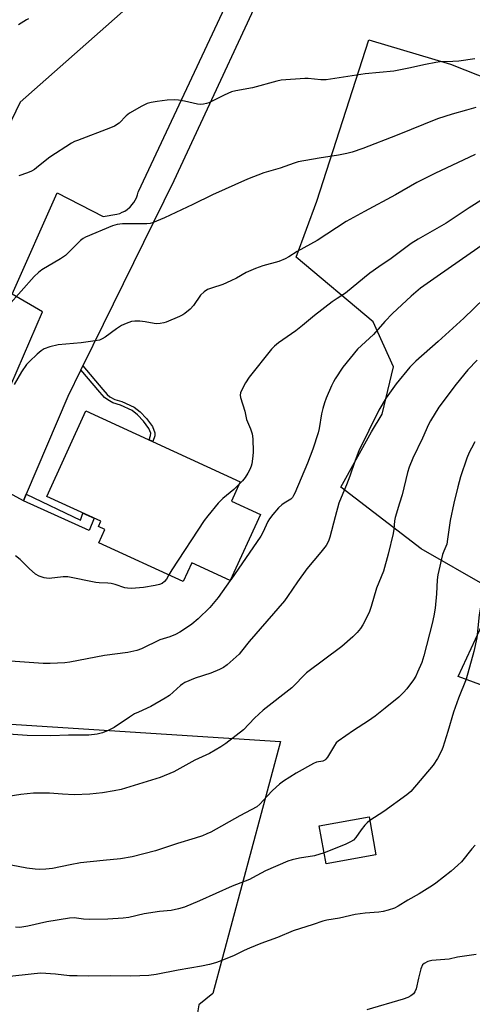
# Model space of a CAD drawing. Units: inches. Extents: x 1231772 to 1237772, y 593452 to 597453.
# Drawn here: x 1234549 to 1234703, y 593830 to 594164 of the extents above; entities that cross this region are included whole.
import ezdxf

# ---------------------------------------------------------------- set-up
doc = ezdxf.new("R2010")
doc.units = ezdxf.units.IN
doc.header["$MEASUREMENT"] = 0
for name, color, linetype in [('BLDG-Footprint', 5, 'Continuous'), ('NTRL-Pasture Land', 2, 'Continuous'), ('TRANS-Driveway', 251, 'Continuous'), ('TRANS-Non Street Sidewalk', 7, 'Continuous'), ('Undefined', 1, 'Continuous')]:
    doc.layers.add(name, color=color, linetype=linetype)

msp = doc.modelspace()

# ---------------------------------------------------------------- linework, layer by layer
at = {"layer": 'BLDG-Footprint'}
for points, elevation in [([(1234631.16, 593996.21), (1234620.87, 593973.77), (1234607.77, 593979.77), (1234604.85, 593973.39), (1234576.09, 593986.58), (1234578.18, 593991.14), (1234576.04, 593992.12), (1234576.84, 593993.88), (1234558.42, 594002.33), (1234571.75, 594031.4), (1234624.25, 594007.33), (1234621.24, 594000.76)], 624.59), ([(1234670.41, 593880.55), (1234653.46, 593877.46), (1234651.11, 593890.33), (1234668.06, 593893.42)], 614.17)]:
    msp.add_lwpolyline(points, close=True, dxfattribs=dict(at, elevation=elevation))
at = {"layer": 'NTRL-Pasture Land'}
for points in [[(1234599.75, 593811.14), (1234587.51, 593775), (1234542.66, 593789.09), (1234348.66, 593829.03), (1234418.76, 594009.99), (1234508.3, 594212.56), (1234547.55, 594207.14), (1234602.64, 594191.24), (1234603.77, 594184.53), (1234549.38, 594136.32), (1234503.31, 594041.11), (1234512.84, 593982.23), (1234521.45, 593926.47), (1234637.99, 593919.05), (1234614.94, 593833.37), (1234610.17, 593829.51), (1234607.09, 593811.22)], [(1234793.08, 594110.81), (1234741.05, 593925.38), (1234698.42, 593941.13), (1234708.75, 593963.39), (1234708.38, 593971.65), (1234685.84, 593984.58), (1234658.47, 594005.53), (1234668.92, 594024.26), (1234672.56, 594030.26), (1234676.4, 594046.34), (1234669.47, 594061.71), (1234643.31, 594083.66), (1234650.36, 594102.68), (1234668.05, 594157.52), (1234695.75, 594149.31)]]:
    msp.add_lwpolyline(points, close=True, dxfattribs=at)
at = {"layer": 'TRANS-Driveway'}
msp.add_lwpolyline([(1234639.44, 594190.91), (1234601.7, 594109.62), (1234570.68, 594046.69), (1234570.03, 594045.37), (1234565.59, 594036.36), (1234551.39, 594003.1), (1234550.45, 594000.89), (1234533.15, 594010.23), (1234556.99, 594065.09), (1234546.62, 594071.05), (1234561.92, 594105.53), (1234577.55, 594097.44), (1234582.3, 594098.25), (1234583.22, 594098.53), (1234584.12, 594098.91), (1234584.97, 594099.36), (1234585.77, 594099.9), (1234586.52, 594100.52), (1234586.74, 594100.72), (1234587.4, 594101.43), (1234587.99, 594102.2), (1234588.5, 594103.02), (1234588.93, 594103.89), (1234589.27, 594104.8), (1234589.52, 594105.73), (1234589.57, 594105.97), (1234630.38, 594192.81)], dxfattribs=at)
at = {"layer": 'TRANS-Non Street Sidewalk'}
for points in [[(1234570.03, 594045.37), (1234570.68, 594046.69), (1234577.48, 594038.66), (1234579.01, 594036.95), (1234579.91, 594036.24), (1234581.54, 594035.3), (1234583.97, 594034.61), (1234588.2, 594032.71), (1234590.22, 594031.07), (1234592.39, 594028.82), (1234594.39, 594026.06), (1234595.2, 594023.97), (1234595.13, 594022.98), (1234594.53, 594020.96), (1234593.29, 594021.52), (1234593.75, 594023.06), (1234593.79, 594023.86), (1234593.19, 594025.41), (1234591.37, 594027.92), (1234589.33, 594030.03), (1234587.44, 594031.57), (1234583.51, 594033.34), (1234580.85, 594034.15), (1234579.15, 594035.12), (1234578.08, 594035.96), (1234576.46, 594037.78)], [(1234550.45, 594000.89), (1234551.39, 594003.1), (1234569.91, 593994.31), (1234570.71, 593996.69), (1234574.56, 593994.92), (1234572.88, 593990.73)]]:
    msp.add_lwpolyline(points, close=True, dxfattribs=at)
at = {"layer": 'Undefined'}
msp.add_line((1234620.99, 593974.02, 622), (1234620.82, 593973.79, 622), dxfattribs=at)
for points, elevation in [([(1234552.25, 594164.66), (1234551.47, 594164.3), (1234548.74, 594162.63)], 632), ([(1234704.03, 594151.09), (1234698.58, 594150.34), (1234696.57, 594150.13), (1234692.28, 594150.01), (1234690.79, 594149.88), (1234687.27, 594149.21), (1234681.62, 594147.88), (1234676.48, 594146.91), (1234666.8, 594145.97), (1234653.46, 594144), (1234651.71, 594143.94), (1234647.36, 594144.35), (1234646.23, 594144.39), (1234638.17, 594143.79), (1234636.73, 594143.48), (1234628.43, 594141.19), (1234622.71, 594140.16), (1234621.31, 594139.82), (1234618.75, 594138.78), (1234613.6, 594136.17), (1234612.8, 594135.85), (1234611.7, 594135.62), (1234610.58, 594135.54), (1234609.74, 594135.62), (1234605.29, 594136.7), (1234603.29, 594137), (1234601.85, 594137.12), (1234599.38, 594136.99), (1234595.95, 594136.59), (1234593.95, 594136.24), (1234592.58, 594135.86), (1234590.72, 594134.95), (1234586.57, 594132.6), (1234585.46, 594131.68), (1234582.99, 594129.26), (1234581.49, 594128.17), (1234580.15, 594127.58), (1234568.89, 594123.38), (1234567.82, 594122.93), (1234566.78, 594122.37), (1234559.47, 594117.71), (1234555.6, 594114.56), (1234554.19, 594113.5), (1234553.21, 594112.88), (1234551.9, 594112.32), (1234548.92, 594111.3)], 630), ([(1234704.45, 594134.59), (1234701.27, 594133.59), (1234696.35, 594132.26), (1234691.36, 594130.66), (1234677.68, 594125.15), (1234665.94, 594120.65), (1234662.3, 594119.37), (1234660.57, 594118.91), (1234657.65, 594118.29), (1234651.15, 594117.37), (1234644, 594116.06), (1234642.58, 594115.65), (1234637.79, 594113.91), (1234632.23, 594112.33), (1234626.72, 594110.18), (1234614.81, 594104.86), (1234608.06, 594101.58), (1234598.44, 594097.04), (1234594.41, 594095.39), (1234593.59, 594095.16), (1234592.49, 594095.05), (1234584.15, 594094.97), (1234582.42, 594094.82), (1234580.75, 594094.27), (1234571.63, 594090.5), (1234570.75, 594090.05), (1234569.88, 594089.37), (1234565.84, 594085.2), (1234564.79, 594084.25), (1234563.03, 594083.11), (1234556.7, 594079.31), (1234555.58, 594078.44), (1234554.13, 594077.09), (1234545.33, 594067.15)], 628), ([(1234704.22, 594118.61), (1234690.42, 594112.08), (1234684.37, 594109.07), (1234677.13, 594104.84), (1234666.58, 594099.22), (1234660.3, 594095.75), (1234650.42, 594089.29), (1234643.64, 594085.54), (1234640.78, 594083.77), (1234639.53, 594083.1), (1234637.43, 594082.23), (1234631.91, 594080.68), (1234629.43, 594079.86), (1234626.25, 594078.45), (1234622.93, 594076.48), (1234621.05, 594075.57), (1234618.3, 594074.42), (1234614.42, 594073.17), (1234613.09, 594072.63), (1234611.96, 594071.85), (1234610.75, 594070.71), (1234608.33, 594067.28), (1234607.17, 594065.99), (1234605.43, 594064.5), (1234604.69, 594064.05), (1234603.63, 594063.54), (1234599.04, 594061.56), (1234598.21, 594061.3), (1234597.05, 594061.11), (1234595.87, 594061.05), (1234595, 594061.1), (1234591.85, 594061.69), (1234590.12, 594061.86), (1234588.39, 594061.93), (1234587.26, 594061.81), (1234585.4, 594061.16), (1234583.86, 594060.4), (1234582.14, 594059.3), (1234578.26, 594056.5), (1234577.3, 594055.94), (1234576.31, 594055.51), (1234574.88, 594055.21), (1234570.17, 594054.6), (1234562.26, 594053.91), (1234559.43, 594053.2), (1234557.53, 594052.51), (1234556.55, 594051.85), (1234555.19, 594050.69), (1234552.52, 594048.17), (1234551.55, 594047.14), (1234549.79, 594044.68), (1234547.29, 594040.36)], 626), ([(1234707.01, 594103.51), (1234702.16, 594100.42), (1234694.32, 594095.18), (1234684.83, 594089.8), (1234682.44, 594088.29), (1234675.57, 594083.2), (1234671.35, 594080.43), (1234668.32, 594078.24), (1234666.49, 594076.8), (1234660.1, 594071.44), (1234657.19, 594069.67), (1234655.53, 594068.52), (1234649.48, 594063.81), (1234645.43, 594060.4), (1234643.13, 594058.6), (1234637.21, 594054.58), (1234635.9, 594053.44), (1234634.91, 594052.38), (1234627.25, 594042.85), (1234626.05, 594040.91), (1234624.82, 594038.6), (1234624.38, 594037.56), (1234624.25, 594036.76), (1234624.37, 594035.94), (1234625.78, 594031.27), (1234626.42, 594028.52), (1234626.71, 594027.7), (1234627.79, 594025.26), (1234628.31, 594023.61), (1234628.5, 594021.88), (1234628.6, 594017.47), (1234628.5, 594016.02), (1234628.17, 594013.43), (1234627.96, 594012.59), (1234627.54, 594011.49), (1234626.87, 594010.19), (1234625.89, 594008.76), (1234624.99, 594007.63), (1234623.81, 594006.37)], 624), ([(1234712.59, 594091.99), (1234691.22, 594077.11), (1234685.63, 594073.13), (1234682.39, 594070.41), (1234676.05, 594064.57), (1234673.45, 594061.77), (1234669.61, 594057.43), (1234664.18, 594052.35), (1234659.17, 594046.26), (1234656.54, 594042.3), (1234655.94, 594041.28), (1234655.32, 594039.98), (1234653.49, 594035.75), (1234652.88, 594034.15), (1234652.33, 594032.27), (1234651.89, 594030.36), (1234651.09, 594025.39), (1234650.77, 594023.95), (1234648.98, 594018.38), (1234647.16, 594013.67), (1234642.8, 594003.4), (1234642.41, 594002.62), (1234641.98, 594002.01), (1234641.43, 594001.46), (1234639.14, 594000)], 622), ([(1234707.27, 594069.58), (1234700.35, 594062.96), (1234691.56, 594054.98), (1234684, 594048.37), (1234682.01, 594046.33), (1234677.25, 594040.64), (1234673.86, 594035.87), (1234671.4, 594031.66), (1234664.62, 594017.84), (1234663.35, 594014.56), (1234661.55, 594009.2), (1234660.41, 594006.31), (1234658.54, 594001.96), (1234657.82, 594000)], 620), ([(1234704.86, 594048.67), (1234701.69, 594045.32), (1234697.75, 594040.52), (1234691.85, 594032.68), (1234688.97, 594028.09), (1234688.32, 594026.77), (1234686.29, 594022.15), (1234683.02, 594015.29), (1234681.72, 594012.32), (1234681.15, 594010.5), (1234679.36, 594002.91), (1234678.45, 594000)], 618), ([(1234704.1, 594020.84), (1234702.95, 594018.79), (1234702.18, 594017.22), (1234701.39, 594015.37), (1234699.22, 594009), (1234698.28, 594005.57), (1234696.96, 594000)], 616), ([(1234623.81, 594006.37), (1234622.06, 594004.69), (1234618.3, 594001.63), (1234616.72, 594000)], 624), ([(1234657.82, 594000), (1234656.49, 593995.42), (1234654.73, 593988.49), (1234654.23, 593987.16), (1234653.45, 593985.7), (1234651.65, 593983.35), (1234646.94, 593977.71), (1234643.74, 593973.3), (1234640.31, 593968.28), (1234639.26, 593966.88), (1234627.26, 593953.08), (1234624.71, 593949.73), (1234623.83, 593948.76), (1234619.81, 593945.1), (1234618.52, 593944.15), (1234617.21, 593943.52), (1234614.24, 593942.31), (1234608.87, 593940.58), (1234605.4, 593939.09), (1234604.71, 593938.66), (1234603.88, 593938.02), (1234600.16, 593934.7), (1234598.69, 593933.72), (1234593.82, 593930.88), (1234589.57, 593929.06), (1234588.3, 593928.44), (1234586.61, 593927.36), (1234581.31, 593923.74), (1234579.3, 593922.72), (1234577.36, 593921.96), (1234575.58, 593921.56), (1234572.77, 593921.24), (1234565.77, 593921.21), (1234559.79, 593920.96), (1234551.76, 593921.08), (1234543.81, 593921.69)], 620), ([(1234678.45, 594000), (1234676.93, 593995.18), (1234676.75, 593994.04), (1234676.5, 593991.18), (1234676.23, 593989.75), (1234674.59, 593982.69), (1234673.03, 593976.88), (1234670.66, 593971.17), (1234668.82, 593964.89), (1234668.07, 593962.84), (1234665.96, 593958.64), (1234665.14, 593957.44), (1234664.07, 593956.06), (1234662.61, 593954.62), (1234658.82, 593951.35), (1234646.84, 593942.35), (1234641.75, 593937.33), (1234632.09, 593929.69), (1234629.05, 593926.96), (1234625.3, 593923.03), (1234619.38, 593918.34), (1234617.67, 593917.21), (1234613.84, 593914.95), (1234608.75, 593912.67), (1234601.62, 593908.74), (1234597.04, 593906.8), (1234583.73, 593902.73), (1234581.4, 593902.26), (1234577.32, 593901.63), (1234573.11, 593901.16), (1234567.73, 593900.91), (1234563.78, 593901.08), (1234559.36, 593901.47), (1234555.66, 593901.52), (1234553.94, 593901.46), (1234549.59, 593900.99), (1234545.24, 593900.35)], 618), ([(1234696.96, 594000), (1234695.65, 593994.2), (1234694.79, 593987.81), (1234694.5, 593986.16), (1234694.26, 593985.37), (1234693.49, 593983.69), (1234693.12, 593982.65), (1234691.46, 593975.68), (1234691.25, 593974), (1234690.98, 593969.18), (1234690.61, 593964.3), (1234690.17, 593961.74), (1234689.56, 593959.15), (1234686.7, 593948.17), (1234685.99, 593945.9), (1234684.59, 593942.59), (1234683.94, 593941.25), (1234683.15, 593940.03), (1234680.92, 593936.95), (1234679.81, 593935.65), (1234678.18, 593934.11), (1234673.61, 593930.35), (1234670.21, 593927.67), (1234667.86, 593926.03), (1234662.76, 593922.74), (1234657.53, 593919.1), (1234656.94, 593918.54), (1234656.28, 593917.71), (1234653.9, 593913.71), (1234653.4, 593913.04), (1234653.01, 593912.68), (1234652.33, 593912.39), (1234650.22, 593911.97), (1234649.16, 593911.53), (1234643.3, 593908.22), (1234638.98, 593905.57), (1234637.63, 593904.54), (1234635.18, 593902.33), (1234633.4, 593900.46), (1234630.95, 593897.69), (1234629.85, 593896.83), (1234624.08, 593893.77), (1234614.24, 593888.27), (1234612.93, 593887.63), (1234611.36, 593887), (1234608.95, 593886.16), (1234602.85, 593884.41), (1234595.36, 593881.85), (1234587.47, 593879.8), (1234583.46, 593879.13), (1234577.63, 593878.62), (1234569.86, 593877.76), (1234566.35, 593877.15), (1234560.31, 593875.87), (1234558.04, 593875.6), (1234555.8, 593875.54), (1234554.41, 593875.62), (1234551.65, 593876), (1234546.25, 593877)], 616), ([(1234616.72, 594000), (1234613.22, 593995.78), (1234612, 593994.14), (1234600.96, 593977.42), (1234599.89, 593975.67)], 624), ([(1234639.14, 594000), (1234638.4, 593999.48), (1234637.29, 593998.44), (1234635.3, 593996.15), (1234634.21, 593994.76), (1234633.63, 593993.76), (1234631.93, 593990.07), (1234631.23, 593988.79), (1234620.99, 593974.02)], 622), ([(1234713.68, 594000), (1234710.58, 593988.15), (1234707.96, 593975.02), (1234706.77, 593969.59), (1234705.6, 593962.1), (1234704.78, 593954.26), (1234703.75, 593949.62), (1234701.17, 593940.26), (1234698.54, 593933.71), (1234696.83, 593928.99), (1234694.93, 593922.48), (1234693.19, 593916.94), (1234692.78, 593915.86), (1234691.35, 593913.24), (1234689.93, 593910.95), (1234682.3, 593902.04), (1234680.98, 593900.95), (1234673.1, 593895.2), (1234668.29, 593892.13)], 614), ([(1234599.89, 593975.67), (1234599.1, 593974.23), (1234598.5, 593973.39), (1234597.69, 593972.79), (1234596.72, 593972.39), (1234595.31, 593972.06), (1234591.28, 593971.34), (1234587.25, 593971.05), (1234585.83, 593971.1), (1234584.99, 593971.29), (1234581.69, 593972.38), (1234580.31, 593972.72), (1234579.17, 593972.87), (1234576.26, 593972.96), (1234575.09, 593973.09), (1234565.58, 593975.03), (1234563.94, 593975.05), (1234559.2, 593974.48), (1234558.35, 593974.51), (1234557.49, 593974.67), (1234555.81, 593975.2), (1234554.59, 593975.94), (1234552.37, 593977.79), (1234549.39, 593980.89), (1234547.81, 593982.1)], 624), ([(1234620.82, 593973.79), (1234616.71, 593967.95), (1234613.87, 593964.56), (1234609.88, 593960.76), (1234607.76, 593958.97), (1234606.63, 593958.13), (1234603.69, 593956.21), (1234602.16, 593955.39), (1234600.28, 593954.66), (1234596.9, 593953.55), (1234590.67, 593950.51), (1234589.02, 593950.02), (1234585.94, 593949.28), (1234578.09, 593948.24), (1234566.26, 593945.98), (1234564.51, 593945.8), (1234559.53, 593945.52), (1234557.21, 593945.56), (1234546.03, 593946.38)], 622), ([(1234668.29, 593892.13), (1234667.43, 593891.39), (1234666.61, 593890.56), (1234665.41, 593888.98), (1234663.62, 593886.39), (1234662.79, 593885.54), (1234661.82, 593884.94), (1234659.99, 593884.05), (1234652.79, 593881.14)], 614), ([(1234704.16, 593883.75), (1234703.06, 593882.51), (1234699.59, 593878.18), (1234698.31, 593876.95), (1234696.07, 593875), (1234690.83, 593870.91), (1234689.64, 593870.06), (1234685.17, 593867.26), (1234681.27, 593865.12), (1234678.02, 593863.03), (1234676.75, 593862.41), (1234674.57, 593861.67), (1234672.91, 593861.23), (1234671.46, 593861.05), (1234666.8, 593860.69), (1234663.31, 593860.26), (1234658.06, 593859.01), (1234653.76, 593858.3), (1234652.37, 593857.98), (1234649.11, 593856.8), (1234642.21, 593854.65), (1234636.93, 593852.39), (1234631.28, 593850.37), (1234627.45, 593848.82), (1234625.55, 593848), (1234622.14, 593846.33), (1234617.45, 593844.39), (1234615.78, 593843.79), (1234613.82, 593843.25), (1234611.01, 593842.68), (1234603.11, 593841.32), (1234595.69, 593839.81), (1234593.1, 593839.46), (1234587.03, 593839.27), (1234580.03, 593839.38), (1234572.59, 593839.28), (1234568.79, 593839.34), (1234566.17, 593839.43), (1234561.34, 593839.97), (1234556.4, 593840.25), (1234554.09, 593840.07), (1234544.81, 593839.04)], 612), ([(1234652.79, 593881.14), (1234649.51, 593880.19), (1234644.37, 593879.36), (1234641.87, 593878.78), (1234640.49, 593878.32), (1234632.79, 593875.04), (1234628.46, 593872.7), (1234627.34, 593872.17), (1234621.45, 593869.88), (1234610.34, 593864.82), (1234605.23, 593862.75), (1234603.29, 593862.17), (1234600.77, 593861.64), (1234596.81, 593861.23), (1234591.55, 593860.51), (1234586.33, 593859.24), (1234584.38, 593858.94), (1234579.14, 593858.68), (1234572.8, 593858.55), (1234570.91, 593858.66), (1234567.75, 593859.11), (1234566.13, 593859.01), (1234558.44, 593857.78), (1234552, 593856.26), (1234549.26, 593855.86), (1234547.82, 593855.89)], 614), ([(1234704.51, 593846.61), (1234698.21, 593845.7), (1234695.31, 593845.03), (1234689.46, 593844.56), (1234688.1, 593844.2), (1234686.87, 593843.62), (1234686.31, 593843.08), (1234685.75, 593841.77), (1234684.87, 593838.61), (1234684.07, 593834.97), (1234683.7, 593833.94), (1234683.2, 593833.29), (1234682.27, 593832.6), (1234681.25, 593832.04), (1234679.71, 593831.46), (1234667.34, 593827.84)], 610)]:
    msp.add_lwpolyline(points, dxfattribs=dict(at, elevation=elevation))

doc.saveas('drawing.dxf')
